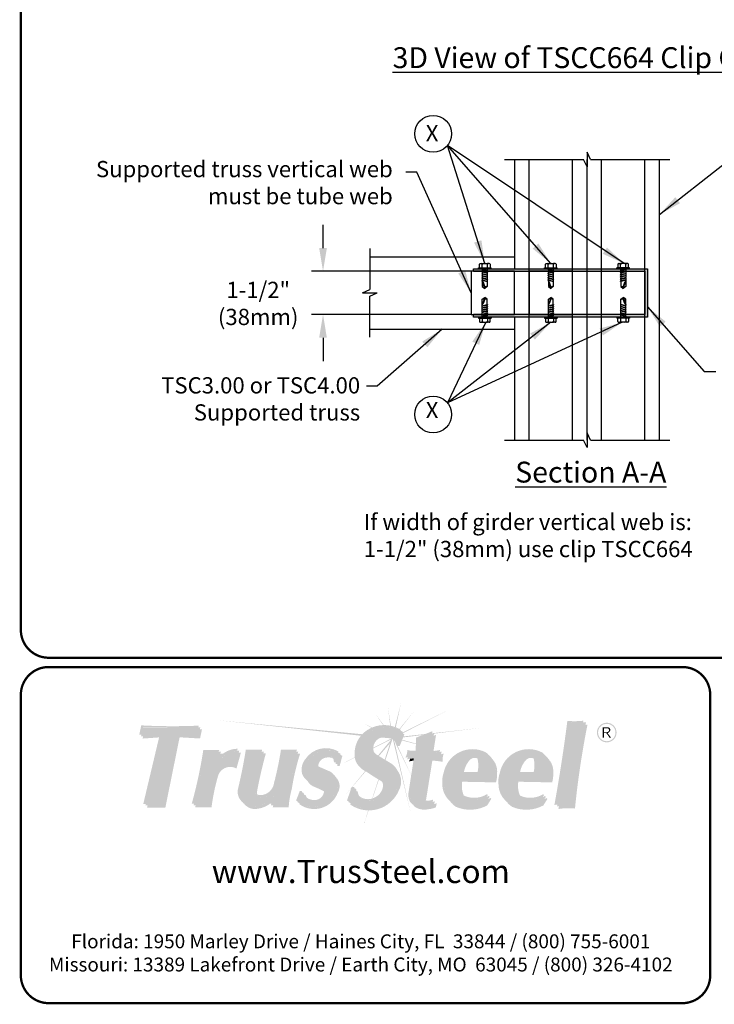
# Model space of a CAD drawing. Units: inches. Extents: x 0 to 11, y 0 to 8.5.
# Drawn here: x 0 to 3, y 0 to 4.2 of the extents above; entities that cross this region are included whole.
import ezdxf

# ---------------------------------------------------------------- set-up
doc = ezdxf.new("R2010")
doc.units = ezdxf.units.IN
doc.header["$MEASUREMENT"] = 0
for name, color, linetype in [('BOR', 7, 'CONTINUOUS'), ('CONSTR', 7, 'CONTINUOUS'), ('DIM', 7, 'CONTINUOUS')]:
    doc.layers.add(name, color=color, linetype=linetype)
doc.styles.add('Arial', font='arial.ttf')
doc.styles.add('ROMAND', font='romand')
doc.styles.add('TrusSteel', font='romand.shx', dxfattribs={"height": 0.07})
doc.dimstyles.get("Standard").update_dxf_attribs({"dimtxt": 0.18, "dimasz": 0.18, "dimexe": 0.18, "dimexo": 0.0625, "dimgap": 0.09, "dimtad": 0, "dimtih": 1, "dimtoh": 1, "dimdec": 4, "dimzin": 0, "dimdsep": 46, "dimtxsty": 'Standard', "dimcen": 0.09, "dimadec": 0, "dimazin": 0, "dimtfac": 1, "dimtdec": 4, "dimtofl": 0, "dimtmove": 2, "dimatfit": 3, "dimfxl": 0, "dimtolj": 1, "dimtzin": 0, "dimarcsym": 0})

# ---------------------------------------------------------------- blocks, each defined once
blk = doc.blocks.new('TSCC664')
at = {"layer": 'CONSTR'}
blk.add_hatch(color=256, dxfattribs=at).paths.add_polyline_path([(3.1835, 3.2237), (3.1835, 2.9537), (2.1189, 2.9537), (2.1189, 2.9383), (3.1989, 2.9383), (3.1989, 3.2391), (2.1189, 3.2391), (2.1189, 3.2237)])
for p, q in [((2.1189, 3.2237), (2.1189, 3.2391)), ((2.1189, 3.2391), (3.1989, 3.2391)), ((2.1189, 3.2237), (3.1835, 3.2237)), ((3.1835, 3.2237), (3.1835, 2.9537)), ((3.1989, 3.2391), (3.1989, 2.9383)), ((3.1835, 2.9537), (2.1189, 2.9537)), ((2.1189, 2.9383), (2.1189, 2.9537)), ((3.1989, 2.9383), (2.1189, 2.9383))]:
    blk.add_line(p, q, dxfattribs=at)

msp = doc.modelspace()

# ---------------------------------------------------------------- hatches: boundary and pattern name
at = {"layer": 'CONSTR', "true_color": 0xc4c4c4}
h = msp.add_hatch(color=9, dxfattribs=at)
h.paths.add_polyline_path([(1.53364, 1.25464), (1.56868, 1.2047, -0.0054531), (1.5716, 1.20477)])
h.paths.add_polyline_path([(1.58945, 1.28228), (1.59918, 1.20226, -0.0055944), (1.60212, 1.20165)])
h.paths.add_polyline_path([(1.64627, 1.30114), (1.61918, 1.19668, -0.0085778), (1.62347, 1.19503)])
h.paths.add_polyline_path([(1.70216, 1.26501), (1.63872, 1.18772, -0.0050725), (1.64108, 1.18637)])
h.paths.add_polyline_path([(1.86172, 1.27528), (1.65254, 1.1727), (1.65143, 1.16992, -0.0036707), (1.65316, 1.16899)])
h.paths.add_polyline_path([(1.4898, 1.2093), (1.51819, 1.1929, -0.0061697), (1.52122, 1.19423)])
h.paths.add_polyline_path([(1.47847, 1.16508), (0.85303, 1.22568), (1.47276, 1.15863, -0.0180611)])
h.paths.add_polyline_path([(1.57124, 1.15248, 0.0533065), (1.56122, 1.15087), (1.60501, 1.14703, 0.1757329)])
h.paths.add_polyline_path([(1.60911, 1.14448, 0.0240696), (1.60501, 1.14703), (1.52605, 1.10659, 0.0130927), (1.52603, 1.10409), (1.6045, 1.1431), (1.54666, 1.07333), (1.55054, 1.07097), (1.59827, 1.12622), (1.57557, 1.0557), (1.57867, 1.05381)])
h.paths.add_polyline_path([(1.44618, 1.06441, -0.0045749), (1.44602, 1.0656), (1.38244, 1.03304), (1.38235, 1.03267)])
h.paths.add_polyline_path([(1.37191, 1.02749), (1.37159, 1.02749), (1.36099, 1.02206)])
h.paths.add_polyline_path([(1.61666, 1.13808, 0.0416568), (1.61038, 1.14357), (1.68864, 0.82191)])
h.paths.add_polyline_path([(1.62556, 1.12546), (1.62257, 1.12546), (1.68982, 0.98802), (1.68993, 0.98875), (1.63133, 1.11467), (1.62944, 1.11467, 0.0573347)])
h.paths.add_polyline_path([(1.65116, 1.14119), (1.65004, 1.1384), (1.71006, 1.12247), (1.71015, 1.12477)])
h.paths.add_polyline_path([(1.7392, 1.16163), (1.75, 1.16589), (1.65691, 1.15563), (1.65521, 1.15137)])
at = {"layer": 'CONSTR', "true_color": 0xededed}
h = msp.add_hatch(color=7, dxfattribs=at)
h.paths.add_polyline_path([(1.28381, 1.0285, 0.1003232), (1.28963, 1.02166), (1.34928, 0.99559, -0.025637), (1.35385, 0.99221, 0.0745296), (1.34165, 1.00322)], flags=17)
h.paths.add_polyline_path([(0.53197, 1.19566), (0.77122, 1.19541), (0.77328, 1.20214, -0.0236178), (0.52456, 1.20322), (0.51622, 1.16321), (0.52517, 1.16321)])
h.paths.add_polyline_path([(0.61505, 1.1623), (0.60408, 1.16152), (0.53354, 0.86476), (0.54433, 0.86476)])
h.paths.add_polyline_path([(0.80011, 1.08965), (0.8585, 1.08965, -0.0081868), (0.86147, 1.09706), (0.7925, 1.09706, -0.0298793), (0.74258, 0.86511), (0.75217, 0.86511, 0.0289137)])
h.paths.add_polyline_path([(0.93839, 1.09389), (0.94082, 1.10252, 0.2246025), (0.85967, 1.06381, 0.0320209), (0.85282, 1.0334, -0.2669695)])
h.paths.add_polyline_path([(0.98362, 1.09033), (1.04439, 1.09033, -0.0010208), (1.04649, 1.098), (0.97596, 1.098, -0.0187745), (0.9433, 0.93358, 0.3019589), (0.96185, 0.8719, -0.2517177), (0.95096, 0.92591, 0.0187745)])
h.paths.add_polyline_path([(1.10309, 0.94525, 0.0254583), (1.13311, 1.08947), (1.19391, 1.08947, -0.0024058), (1.19682, 1.09876), (1.12774, 1.09876, -0.0254583), (1.09773, 0.95454, -0.3688064), (1.03933, 0.90235, -0.2250209), (1.01735, 0.91195, 0.3203139), (1.04383, 0.89305, 0.3728847)])
h.paths.add_polyline_path([(1.09706, 0.8989, -0.0531213), (1.08072, 0.88064), (1.07597, 0.86594), (1.08642, 0.86594)])
h.paths.add_polyline_path([(1.216, 0.91333), (1.22049, 0.91289, -0.031348), (1.21778, 0.91941), (1.20908, 0.92025), (1.19291, 0.87926, 0.0212028), (1.20053, 0.87409)])
h.paths.add_polyline_path([(1.32009, 0.91121, 0.1965537), (1.31106, 0.92706, 0.0006464), (1.30996, 0.92764, -0.1113674), (1.31361, 0.91769, -0.3823233), (1.27261, 0.88098, -0.1830105), (1.23503, 0.89436, 0.2254472), (1.2791, 0.8745, 0.3823233)])
h.paths.add_polyline_path([(1.24251, 1.04785, -0.3633086), (1.37448, 1.0864), (1.37558, 1.09062, 0.3956376), (1.23282, 1.05754, 0.2425191), (1.21928, 0.99337, 0.1362355), (1.23796, 0.96778, -0.0776025), (1.22897, 0.98369, -0.2425191)])
h.paths.add_polyline_path([(1.34905, 1.06694, -0.1725446), (1.35606, 1.04392), (1.36311, 1.04392, 0.1949474)], flags=17)
h.paths.add_polyline_path([(1.4399, 0.92982), (1.44586, 0.92986, -0.0313057), (1.44459, 0.93711), (1.4327, 0.93702), (1.41282, 0.87954, 0.0167967), (1.42074, 0.87443)])
h.paths.add_polyline_path([(1.53518, 0.88315, 0.2562101), (1.57465, 0.92882, 0.3205011), (1.56328, 0.96103, -0.226806), (1.56744, 0.93602, -0.2562101), (1.52798, 0.89035, -0.2919855), (1.46521, 0.89859, 0.3396674)])
h.paths.add_polyline_path([(1.5081, 1.1743, -0.2731761), (1.64407, 1.18097), (1.64521, 1.18384, 0.2954807), (1.49969, 1.18271, 0.264556), (1.44562, 1.07779, 0.2381215), (1.46927, 1.02306, -0.191015), (1.45403, 1.06938, -0.264556)])
h.paths.add_polyline_path([(1.6808, 1.09001, 0.1070525), (1.71615, 1.08722), (1.71828, 1.14343), (1.77998, 1.16773), (1.78164, 1.17835), (1.71113, 1.15058), (1.709, 1.09436, -0.1070525), (1.67365, 1.09716, -0.0992769), (1.66502, 1.06387, -0.0154267), (1.67604, 1.06605, 0.0701737)])
h.paths.add_polyline_path([(1.81471, 1.09774, -0.0923804), (1.77665, 1.09334), (1.77567, 1.08707, 0.0869664), (1.81176, 1.08802, -0.0312306)])
h.paths.add_polyline_path([(1.7094, 1.06132, 0.0114145), (1.7011, 1.06097), (1.67806, 0.9119, 0.1856328), (1.6867, 0.87083, 0.0216569), (1.69172, 0.86724, -0.1673503), (1.6852, 0.90475)])
h.paths.add_polyline_path([(1.7845, 0.88367, -0.1035386), (1.76079, 0.87822, -0.154224), (1.74875, 0.88105, 0.2847572), (1.76794, 0.87107, 0.0617998), (1.78241, 0.87316)])
h.paths.add_polyline_path([(2.01997, 1.0791, -0.0213287), (2.02549, 1.07466, 0.0538291), (2.01236, 1.08671, 0.4959131), (1.83002, 0.99938, 0.1127454), (1.82428, 0.94776, 0.210411), (1.85634, 0.87725, -0.1813171), (1.83189, 0.94015, -0.1127454), (1.83763, 0.99177, -0.4959131)])
h.paths.add_polyline_path([(1.98161, 1.059, 0.0905992), (1.97399, 1.06663, -0.1360053), (1.97601, 1.00166), (1.90882, 1.00191, 0.0169491), (1.90823, 0.99433), (1.98363, 0.99405, 0.1359673)], flags=17)
h.paths.add_polyline_path([(2.01519, 0.89371), (2.02088, 0.90276), (2.01687, 0.90645, -0.2483844), (1.91867, 0.8998, -0.058218), (1.91302, 0.90267, 0.1587474), (1.92628, 0.89218, 0.2217422)], flags=17)
h.paths.add_polyline_path([(2.07243, 0.99938, 0.1127454), (2.0667, 0.94776, 0.210411), (2.09875, 0.87725, -0.1813171), (2.07431, 0.94015, -0.1127454), (2.08005, 0.99177, -0.4959131), (2.26239, 1.0791, -0.0213287), (2.2679, 1.07466, 0.0538291), (2.25478, 1.08671, 0.4959131)])
h.paths.add_polyline_path([(2.22402, 1.059, 0.0905992), (2.21641, 1.06663, -0.1360053), (2.21843, 1.00166), (2.15123, 1.00191, 0.0169491), (2.15065, 0.99433), (2.22604, 0.99405, 0.1359673)], flags=17)
h.paths.add_polyline_path([(2.2576, 0.89371), (2.2633, 0.90276), (2.25929, 0.90645, -0.2483844), (2.16108, 0.8998, -0.058218), (2.15544, 0.90267, 0.1587474), (2.1687, 0.89218, 0.2217422)], flags=17)
h.paths.add_polyline_path([(2.37523, 1.21605, 0.0416043), (2.43148, 1.21574, -0.0005329), (2.43303, 1.22355, -0.0511976), (2.36387, 1.2226, -0.0131852), (2.30785, 0.85984, -0.0120368), (2.32071, 0.86163, 0.0128804)])
at = {"layer": 'CONSTR', "true_color": 0x0785bb}
for points in [[(0.68319, 1.16123), (0.77139, 1.15616), (0.77979, 1.1954), (0.53192, 1.1954), (0.52363, 1.15585), (0.61505, 1.1623), (0.54265, 0.85769), (0.62159, 0.85769)], [(0.92853, 1.02562), (0.94786, 1.09435, 0.2912951), (0.85282, 1.0334, -0.060251), (0.86888, 1.08965), (0.80011, 1.08965, -0.0298178), (0.75026, 0.85819), (0.82097, 0.85819, -0.0384742), (0.84764, 0.98863, -0.505755)], [(1.05416, 1.09033), (0.98362, 1.09033, -0.0187745), (0.95096, 0.92591, 0.5477741), (1.01474, 0.85141, 0.2149371), (1.09706, 0.8989), (1.08387, 0.85804), (1.15293, 0.85804, -0.0546131), (1.1662, 0.9364, -0.0389134), (1.20219, 1.08947), (1.13311, 1.08947, -0.0254583), (1.10309, 0.94525, -0.3688064), (1.04469, 0.89306, -0.4784485), (1.0163, 0.92615, -0.0216411)], [(1.28963, 1.02166, -0.1943904), (1.28121, 1.03635, -0.4227837), (1.32349, 1.07375, -0.4628356), (1.36354, 1.03644), (1.3736, 1.03644), (1.38527, 1.08093, 0.3956376), (1.24251, 1.04785, 0.2425191), (1.22897, 0.98369, 0.2253316), (1.26551, 0.9484, -0.0260177), (1.31106, 0.92706, -0.1965537), (1.32009, 0.91121, -0.3823233), (1.2791, 0.8745, -0.3256936), (1.2247, 0.91248), (1.216, 0.91333), (1.19984, 0.87234, 0.4968986), (1.36608, 0.92063, 0.4022879), (1.34928, 0.99559)]]:
    msp.add_hatch(color=142, dxfattribs=at).paths.add_polyline_path(points)
at = {"layer": 'CONSTR', "true_color": 0xc4c4c4}
h = msp.add_hatch(color=9, dxfattribs=at)
h.paths.add_polyline_path([(1.49345, 1.00488, -0.0106245), (1.4909, 1.00606), (1.43367, 0.93703), (1.43484, 0.93704)])
h.paths.add_polyline_path([(1.43128, 0.93291), (1.43201, 0.93502), (1.40609, 0.90375)])
h.paths.add_polyline_path([(1.55018, 0.96894, -0.0005019), (1.54806, 0.97022), (1.52153, 0.88779, 0.0071849), (1.52313, 0.88834)])
h.paths.add_polyline_path([(1.50572, 0.83648, -0.0029594), (1.50406, 0.8365), (1.4883, 0.78578), (1.48868, 0.7857)])
h.paths.add_polyline_path([(1.99335, 1.1927), (1.78862, 1.17014), (1.78823, 1.16763)])
h.paths.add_polyline_path([(1.78513, 1.16976), (1.78022, 1.16922), (1.77998, 1.16773)])
at = {"layer": 'CONSTR', "true_color": 0xb3b3b3}
for points in [[(1.54625, 1.07359, -0.0935525), (1.5263, 1.09048, -0.5701905), (1.56437, 1.16326, -0.4017452), (1.62257, 1.12546), (1.63372, 1.12546), (1.65363, 1.17543, 0.2954807), (1.5081, 1.1743, 0.264556), (1.45403, 1.06938, 0.3223656), (1.49534, 1.00408, 0.0158282), (1.56135, 0.96227, -0.3421771), (1.57465, 0.92882, -0.2562101), (1.53518, 0.88315, -0.513418), (1.45179, 0.92991), (1.4399, 0.92982), (1.42002, 0.87234, 0.4778054), (1.62978, 0.9337, 0.4162775), (1.59702, 1.04262)], [(2.44439, 1.21699, -0.0511976), (2.37523, 1.21605, -0.0131852), (2.3192, 0.85328, -0.0663449), (2.39046, 0.85542, -0.0244835)], [(1.82186, 1.09059, -0.1121304), (1.77567, 1.08707), (1.78879, 1.1712), (1.71828, 1.14343), (1.71615, 1.08722, -0.1070525), (1.6808, 1.09001, -0.0992769), (1.67217, 1.05673, -0.0516298), (1.7094, 1.06132), (1.68509, 0.90401, 0.182311), (1.69384, 0.86368, 0.2307618), (1.75493, 0.85063, 0.0863505), (1.7881, 0.85867), (1.79165, 0.87652, -0.1035386), (1.76794, 0.87107, -0.5280737), (1.74676, 0.89755), (1.77274, 1.06042, -0.0244161), (1.81703, 1.05524, -0.1109456)]]:
    msp.add_hatch(color=253, dxfattribs=at).paths.add_polyline_path(points)
at = {"layer": 'CONSTR'}
h = msp.add_hatch(color=7, dxfattribs=at)
h.paths.add_polyline_path([(1.6605, 1.16464, 0.0195991), (1.65143, 1.16992), (1.63372, 1.12546), (1.62556, 1.12546, -0.0573347), (1.62944, 1.11467), (1.64059, 1.11467)])
h.paths.add_polyline_path([(1.56437, 1.16326, 0.5701905), (1.5263, 1.09048, 0.017766), (1.52959, 1.08671, -0.5166795), (1.57124, 1.15248, -0.2724262), (1.61914, 1.13532, 0.3424101)])
h.paths.add_polyline_path([(1.63665, 0.92291, 0.2939711), (1.63014, 1.00941, -0.251055), (1.62978, 0.9337, -0.4540311), (1.42927, 0.86644), (1.42689, 0.86155, 0.4778054)])
h.paths.add_polyline_path([(1.79704, 1.16223), (1.78676, 1.15818), (1.77665, 1.09334, 0.023015), (1.78627, 1.09311)])
h.paths.add_polyline_path([(1.83011, 1.08162, -0.0287698), (1.81844, 1.07874, 0.0727121), (1.81703, 1.05524, 0.0244161), (1.77274, 1.06042), (1.74676, 0.89755, 0.2115109), (1.74875, 0.88105, 0.0758039), (1.75449, 0.87872, -0.1220931), (1.75502, 0.88858), (1.781, 1.05145, -0.0244161), (1.82529, 1.04627, -0.1109456)])
h.paths.add_polyline_path([(1.7999, 0.86756, -0.0482205), (1.78912, 0.86379), (1.7881, 0.85867, -0.0863505), (1.75493, 0.85063, -0.2071119), (1.69908, 0.85994, 0.0258495), (1.7021, 0.85471, 0.2307618), (1.76319, 0.84166, 0.0863505), (1.79636, 0.84971)])
h.paths.add_polyline_path([(1.93912, 1.04984, -0.3588351), (1.9756, 1.06097, 0.0120539), (1.974, 1.06662, 0.0002644), (1.97398, 1.06664, 0.4198813), (1.93192, 1.05855, 0.1389335), (1.90882, 1.00191), (1.91733, 1.00188, -0.1190532)])
h.paths.add_polyline_path([(2.06041, 0.9944, 0.2209539), (2.03815, 1.0607, -0.185491), (2.05321, 1.00311, -0.0856975), (2.04846, 0.96601), (1.9027, 0.96889, 0.1577988), (1.91192, 0.90447, 0.0193597), (1.91302, 0.90267, 0.0411009), (1.91694, 0.9005, -0.1451799), (1.90989, 0.96019), (2.05566, 0.95731, 0.0856975)])
h.paths.add_polyline_path([(2.03569, 0.88644), (2.03168, 0.89013, -0.0262887), (2.02199, 0.88481), (2.01053, 0.86658, -0.2280919), (1.87596, 0.86049, -0.0623439), (1.85765, 0.87581, 0.0919207), (1.88315, 0.85178, 0.2280919), (2.01773, 0.85788)])
h.paths.add_polyline_path([(2.2781, 0.88644), (2.2741, 0.89013, -0.0262887), (2.26441, 0.88481), (2.25295, 0.86658, -0.2280919), (2.11837, 0.86049, -0.0623439), (2.10006, 0.87581, 0.0919207), (2.12557, 0.85178, 0.2280919), (2.26014, 0.85788)])
h.paths.add_polyline_path([(2.18154, 1.04984, -0.3588351), (2.21802, 1.06097, 0.0120912), (2.21641, 1.06663, 0.4200318), (2.17434, 1.05855, 0.1389335), (2.15123, 1.00191), (2.15974, 1.00188, -0.1190532)])
h.paths.add_polyline_path([(2.30283, 0.9944, 0.2209539), (2.28056, 1.0607, -0.185491), (2.29563, 1.00311, -0.0856975), (2.29088, 0.96601), (2.14511, 0.96889, 0.1577988), (2.15434, 0.90447, 0.0193597), (2.15544, 0.90267, 0.0411009), (2.15936, 0.9005, -0.1451799), (2.15231, 0.96019), (2.29807, 0.95731, 0.0856975)])
h.paths.add_polyline_path([(2.45058, 1.20616, -0.0063208), (2.44207, 1.20527, 0.0236834), (2.39046, 0.85542, 0.0584677), (2.32758, 0.85452, -0.0004407), (2.3254, 0.84244, -0.0663449), (2.39666, 0.84459, -0.0244835)])
h = msp.add_hatch(color=0, dxfattribs=at)
h.paths.add_polyline_path([(2.49151, 1.17239, 1), (2.57623, 1.17239, 1)])
h.paths.add_polyline_path([(2.57133, 1.17239, -1), (2.49641, 1.17239, -1)], flags=16)
h.paths.add_polyline_path([(2.53991, 1.19475, -0.253847), (2.54911, 1.18647, -0.0636073), (2.54918, 1.18178, -0.2346837), (2.53728, 1.16984, -0.0212998), (2.55234, 1.15), (2.54507, 1.15, 0.0802479), (2.53141, 1.16984), (2.52185, 1.16984), (2.52185, 1.15), (2.51579, 1.15), (2.51579, 1.19475)], flags=0)
h.paths.add_polyline_path([(2.53746, 1.1905, -0.4379121), (2.54378, 1.18128, -0.3071928), (2.53397, 1.17368), (2.52185, 1.17368), (2.52185, 1.1905)], flags=0)
h = msp.add_hatch(color=0, dxfattribs=at)
h.paths.add_polyline_path([(2.54918, 1.18178, 0.0636073), (2.54911, 1.18647, 0.253847), (2.53991, 1.19475), (2.51579, 1.19475), (2.51579, 1.15), (2.52185, 1.15), (2.52185, 1.16984), (2.53141, 1.16984, -0.0802479), (2.54507, 1.15), (2.55234, 1.15, 0.0212998), (2.53728, 1.16984, 0.2346837)])
h.paths.add_polyline_path([(2.52185, 1.1905), (2.53746, 1.1905, -0.4379121), (2.54378, 1.18128, -0.3071928), (2.53397, 1.17368), (2.52185, 1.17368)], flags=16)
h = msp.add_hatch(color=7, dxfattribs=at)
h.paths.add_polyline_path([(0.60408, 1.16152), (0.53282, 1.1565), (0.53071, 1.14641), (0.60168, 1.15142)])
h.paths.add_polyline_path([(0.69027, 1.15179), (0.77847, 1.14672), (0.78688, 1.18597), (0.77777, 1.18597), (0.77139, 1.15616), (0.68319, 1.16123), (0.62159, 0.85769), (0.55197, 0.85769), (0.54973, 0.84825), (0.62867, 0.84825)])
h.paths.add_polyline_path([(0.87762, 1.08115), (0.86548, 1.08115, 0.0187705), (0.85967, 1.06381, -0.0595603)], flags=17)
h.paths.add_polyline_path([(0.95496, 1.08584, 0.0229193), (0.94534, 1.08537), (0.92853, 1.02562, 0.505755), (0.84764, 0.98863, 0.0384742), (0.82097, 0.85819), (0.7597, 0.85819, -0.0011105), (0.75735, 0.84968), (0.82806, 0.84968, -0.0384742), (0.85474, 0.98012, -0.505755), (0.93562, 1.01712)])
h.paths.add_polyline_path([(1.08118, 0.86594), (1.07597, 0.86594), (1.08072, 0.88064, -0.159989), (1.01474, 0.85141, -0.2130146), (0.96916, 0.86454, 0.2660869), (1.02286, 0.84305, 0.1380352)])
h.paths.add_polyline_path([(1.17432, 0.92803, -0.0389134), (1.21031, 1.0811), (1.19956, 1.0811, 0.0367428), (1.1662, 0.9364, 0.0546131), (1.15293, 0.85804), (1.09446, 0.85804), (1.09199, 0.84967), (1.16105, 0.84967, -0.0546131)])
h.paths.add_polyline_path([(1.06228, 1.08196), (1.05187, 1.08196, 0.0205577), (1.01625, 0.92591, 0.1270721), (1.01735, 0.91195, 0.0861579), (1.02478, 0.90591, -0.1072949), (1.02442, 0.91778, -0.0216411)])
h.paths.add_polyline_path([(1.33087, 1.06479, -0.1610309), (1.35296, 1.06026, 0.0540235), (1.34905, 1.06694, 0.1909163), (1.32349, 1.07375, 0.4227837), (1.28121, 1.03635, 0.0922678), (1.28381, 1.0285), (1.28877, 1.02633, -0.0118879), (1.2886, 1.0274, -0.4227837)])
h.paths.add_polyline_path([(1.39266, 1.07198, 0.0225618), (1.38409, 1.07644), (1.3736, 1.03644), (1.37022, 1.03644, -0.062797), (1.37093, 1.02749), (1.38099, 1.02749)])
h.paths.add_polyline_path([(1.36531, 0.97933, -0.2863208), (1.36608, 0.92063, -0.468127), (1.20824, 0.86668), (1.20654, 0.86385, 0.4968986), (1.37279, 0.91214, 0.3399394)])
at = {"layer": 'CONSTR', "true_color": 0xb3b3b3}
h = msp.add_hatch(color=253, dxfattribs=at)
h.paths.add_polyline_path([(2.01997, 1.0791, 0.4959131), (1.83763, 0.99177, 0.1127454), (1.83189, 0.94015, 0.2518153), (1.87596, 0.86049, 0.2280919), (2.01053, 0.86658), (2.02849, 0.89514), (2.02449, 0.89883, -0.2483844), (1.92628, 0.89218, -0.1786562), (1.91192, 0.90447, -0.1577988), (1.9027, 0.96889), (2.04846, 0.96601, 0.0856975), (2.05321, 1.00311, 0.2677767)])
h.paths.add_polyline_path([(1.93192, 1.05855, -0.5308316), (1.98161, 1.059, -0.1359673), (1.98363, 0.99405), (1.90823, 0.99433, -0.1562506)], flags=16)
h = msp.add_hatch(color=253, dxfattribs=at)
h.paths.add_polyline_path([(2.26239, 1.0791, 0.4959131), (2.08005, 0.99177, 0.1127454), (2.07431, 0.94015, 0.2518153), (2.11837, 0.86049, 0.2280919), (2.25295, 0.86658), (2.27091, 0.89514), (2.2669, 0.89883, -0.2483844), (2.1687, 0.89218, -0.1786562), (2.15434, 0.90447, -0.1577988), (2.14511, 0.96889), (2.29088, 0.96601, 0.0856975), (2.29563, 1.00311, 0.2677767)])
h.paths.add_polyline_path([(2.17434, 1.05855, -0.5308316), (2.22402, 1.059, -0.1359673), (2.22604, 0.99405), (2.15065, 0.99433, -0.1562506)], flags=16)
at = {"layer": 'CONSTR'}
msp.add_hatch(color=7, dxfattribs=at).paths.add_polyline_path([(1.7011, 1.06097, 0.0222264), (1.68501, 1.0592, -0.0352716), (1.68042, 1.04776, -0.0266923), (1.69957, 1.0511)])
h = msp.add_hatch(color=7, dxfattribs=at)
h.paths.add_polyline_path([(1.2338, 0.90267), (1.229, 0.90296, 0.046731), (1.23503, 0.89436, 0.026826), (1.23983, 0.8907)])
h.paths.add_polyline_path([(1.26551, 0.9484, -0.11345), (1.2429, 0.96228, 0.1772774), (1.27467, 0.93683, -0.0220287), (1.31339, 0.91906, 0.0968503), (1.30996, 0.92764, 0.0253708)])
h.paths.add_polyline_path([(1.45866, 0.91912), (1.45405, 0.91908, 0.0944275), (1.46436, 0.89963, -0.0869529)])

# ---------------------------------------------------------------- linework, layer by layer
at = {"layer": 'BOR', "const_width": 0.01}
for points in [[(0.125, 1.495), (10.875, 1.495, 0.4142136), (10.995, 1.615), (10.995, 8.375, 0.4142136), (10.875, 8.495), (0.125, 8.495, 0.4142136), (0.005, 8.375), (0.005, 1.615, 0.4142136)], [(2.98044, 1.335, 0.4142136), (2.86044, 1.455), (0.125, 1.455, 0.4142136), (0.005, 1.335), (0.005, 0.125, 0.4142136), (0.125, 0.005), (2.86044, 0.005, 0.4142136), (2.98044, 0.125)]]:
    msp.add_lwpolyline(points, format="xyb", close=True, dxfattribs=at)
at = {"layer": 'CONSTR'}
for p, q in [((2.46324, 3.64449), (2.44867, 3.67574)), ((2.44867, 3.67574), (2.44867, 3.61324)), ((2.09193, 3.64449), (2.4341, 3.64449)), ((2.13617, 3.64449), (2.13617, 3.17327)), ((2.44867, 3.61324), (2.4341, 3.64449)), ((2.44867, 2.43352), (2.44867, 3.64449)), ((2.46324, 3.64449), (2.80542, 3.64449)), ((2.76117, 2.43352), (2.76117, 3.64449)), ((1.51117, 3.26069), (1.51117, 3.08342)), ((1.51117, 3.2251), (2.13617, 3.2251)), ((1.98487, 3.17764), (1.98487, 3.19256)), ((1.98799, 3.19569), (1.99614, 3.19569)), ((1.99614, 3.19569), (2.0187, 3.19569)), ((1.99614, 3.17764), (1.99614, 3.19202)), ((2.02685, 3.19569), (2.0187, 3.19569)), ((2.0187, 3.17764), (2.0187, 3.19202)), ((2.02998, 3.19256), (2.02998, 3.17764)), ((2.26987, 3.17764), (2.26987, 3.19256)), ((2.27299, 3.19569), (2.28114, 3.19569)), ((2.28114, 3.19569), (2.3037, 3.19569)), ((2.28114, 3.17764), (2.28114, 3.19202)), ((2.31185, 3.19569), (2.3037, 3.19569)), ((2.3037, 3.17764), (2.3037, 3.19202)), ((2.31498, 3.19256), (2.31498, 3.17764)), ((2.58237, 3.19256), (2.58237, 3.17764)), ((2.58549, 3.19569), (2.59364, 3.19569)), ((2.6162, 3.19569), (2.59364, 3.19569)), ((2.59364, 3.17764), (2.59364, 3.19202)), ((2.62435, 3.19569), (2.6162, 3.19569)), ((2.6162, 3.17764), (2.6162, 3.19202)), ((2.62748, 3.17764), (2.62748, 3.19256)), ((1.98008, 3.17764), (2.03477, 3.17764)), ((1.98008, 3.17277), (1.98008, 3.17764)), ((1.98008, 3.17277), (2.03477, 3.17277)), ((1.99438, 3.17061), (1.99674, 3.17089)), ((1.99674, 3.16915), (1.99438, 3.17061)), ((1.99438, 3.17061), (2.02047, 3.16521)), ((1.99438, 3.16161), (1.99674, 3.16189)), ((1.99674, 3.16015), (1.99438, 3.16161)), ((1.99438, 3.16161), (2.02047, 3.15621)), ((1.99438, 3.15261), (1.99674, 3.15289)), ((1.99674, 3.15115), (1.99438, 3.15261)), ((1.99438, 3.15261), (2.02047, 3.14721)), ((1.99438, 3.14361), (1.99674, 3.14389)), ((1.99674, 3.14215), (1.99438, 3.14361)), ((1.99438, 3.14361), (2.02047, 3.13821)), ((1.99674, 3.17277), (1.99674, 3.17089)), ((1.99674, 3.17089), (2.00533, 3.16834)), ((1.99674, 3.16915), (1.99674, 3.16189)), ((1.99674, 3.16915), (2.01811, 3.16332)), ((1.99674, 3.16189), (2.00533, 3.15934)), ((1.99674, 3.16015), (1.99674, 3.15289)), ((1.99674, 3.16015), (2.01811, 3.15432)), ((1.99674, 3.15289), (2.00533, 3.15034)), ((1.99674, 3.15115), (1.99674, 3.14389)), ((1.99674, 3.15115), (2.01811, 3.14532)), ((1.99674, 3.14389), (2.00533, 3.14134)), ((2.01811, 3.17277), (2.01811, 3.1657)), ((2.01811, 3.16332), (2.02047, 3.16521)), ((2.01811, 3.16332), (2.01811, 3.1567)), ((2.01811, 3.15432), (2.02047, 3.15621)), ((2.01811, 3.15432), (2.01811, 3.1477)), ((2.01811, 3.14532), (2.02047, 3.14721)), ((2.01811, 3.14532), (2.01811, 3.1387)), ((2.03477, 3.17277), (2.03477, 3.17764)), ((2.26508, 3.17764), (2.31977, 3.17764)), ((2.26508, 3.17277), (2.26508, 3.17764)), ((2.26508, 3.17277), (2.31977, 3.17277)), ((2.27938, 3.17061), (2.28174, 3.17089)), ((2.28174, 3.16915), (2.27938, 3.17061)), ((2.27938, 3.17061), (2.30547, 3.16521)), ((2.27938, 3.16161), (2.28174, 3.16189)), ((2.28174, 3.16015), (2.27938, 3.16161)), ((2.27938, 3.16161), (2.30547, 3.15621)), ((2.27938, 3.15261), (2.28174, 3.15289)), ((2.28174, 3.15115), (2.27938, 3.15261)), ((2.27938, 3.15261), (2.30547, 3.14721)), ((2.27938, 3.14361), (2.28174, 3.14389)), ((2.28174, 3.14215), (2.27938, 3.14361)), ((2.27938, 3.14361), (2.30547, 3.13821)), ((2.28174, 3.17277), (2.28174, 3.17089)), ((2.28174, 3.17089), (2.29033, 3.16834)), ((2.28174, 3.16915), (2.28174, 3.16189)), ((2.28174, 3.16915), (2.30311, 3.16332)), ((2.28174, 3.16189), (2.29033, 3.15934)), ((2.28174, 3.16015), (2.28174, 3.15289)), ((2.28174, 3.16015), (2.30311, 3.15432)), ((2.28174, 3.15289), (2.29033, 3.15034)), ((2.28174, 3.15115), (2.28174, 3.14389)), ((2.28174, 3.15115), (2.30311, 3.14532)), ((2.28174, 3.14389), (2.29033, 3.14134)), ((2.30311, 3.17277), (2.30311, 3.1657)), ((2.30311, 3.16332), (2.30547, 3.16521)), ((2.30311, 3.16332), (2.30311, 3.1567)), ((2.30311, 3.15432), (2.30547, 3.15621)), ((2.30311, 3.15432), (2.30311, 3.1477)), ((2.30311, 3.14532), (2.30547, 3.14721)), ((2.30311, 3.14532), (2.30311, 3.1387)), ((2.31977, 3.17277), (2.31977, 3.17764)), ((2.63227, 3.17764), (2.57758, 3.17764)), ((2.57758, 3.17277), (2.57758, 3.17764)), ((2.63227, 3.17277), (2.57758, 3.17277)), ((2.61797, 3.17061), (2.59188, 3.16521)), ((2.59424, 3.16332), (2.59188, 3.16521)), ((2.61797, 3.16161), (2.59188, 3.15621)), ((2.59424, 3.15432), (2.59188, 3.15621)), ((2.61797, 3.15261), (2.59188, 3.14721)), ((2.59424, 3.14532), (2.59188, 3.14721)), ((2.61797, 3.14361), (2.59188, 3.13821)), ((2.59424, 3.17277), (2.59424, 3.1657)), ((2.61561, 3.16915), (2.59424, 3.16332)), ((2.59424, 3.16332), (2.59424, 3.1567)), ((2.61561, 3.16015), (2.59424, 3.15432)), ((2.59424, 3.15432), (2.59424, 3.1477)), ((2.61561, 3.15115), (2.59424, 3.14532)), ((2.59424, 3.14532), (2.59424, 3.1387)), ((2.61561, 3.17089), (2.60702, 3.16834)), ((2.61561, 3.16189), (2.60702, 3.15934)), ((2.61561, 3.15289), (2.60702, 3.15034)), ((2.61561, 3.14389), (2.60702, 3.14134)), ((2.61561, 3.17277), (2.61561, 3.17089)), ((2.61797, 3.17061), (2.61561, 3.17089)), ((2.61561, 3.16915), (2.61797, 3.17061)), ((2.61561, 3.16915), (2.61561, 3.16189)), ((2.61797, 3.16161), (2.61561, 3.16189)), ((2.61561, 3.16015), (2.61797, 3.16161)), ((2.61561, 3.16015), (2.61561, 3.15289)), ((2.61797, 3.15261), (2.61561, 3.15289)), ((2.61561, 3.15115), (2.61797, 3.15261)), ((2.61561, 3.15115), (2.61561, 3.14389)), ((2.61797, 3.14361), (2.61561, 3.14389)), ((2.61561, 3.14215), (2.61797, 3.14361)), ((2.63227, 3.17277), (2.63227, 3.17764)), ((1.99438, 3.13461), (1.99674, 3.13489)), ((1.99674, 3.13315), (1.99438, 3.13461)), ((1.99438, 3.13461), (2.02047, 3.12921)), ((1.99438, 3.12561), (1.99674, 3.12589)), ((1.99438, 3.12561), (2.02047, 3.12021)), ((1.99674, 3.12415), (1.99438, 3.12561)), ((1.99674, 3.14215), (1.99674, 3.13489)), ((1.99674, 3.14215), (2.01811, 3.13632)), ((1.99674, 3.13489), (2.00533, 3.13234)), ((1.99674, 3.13315), (1.99674, 3.12589)), ((1.99674, 3.13315), (2.01811, 3.12732)), ((1.99674, 3.12589), (2.00533, 3.12334)), ((1.99674, 3.12415), (1.99674, 3.09642)), ((1.99674, 3.12415), (2.01811, 3.11832)), ((2.00742, 3.0884), (1.99674, 3.12046)), ((2.01811, 3.13632), (2.02047, 3.13821)), ((2.01811, 3.13632), (2.01811, 3.1297)), ((2.01811, 3.12732), (2.02047, 3.12921)), ((2.01811, 3.12732), (2.01811, 3.1207)), ((2.01811, 3.11832), (2.02047, 3.12021)), ((2.01811, 3.11832), (2.01811, 3.09642)), ((2.27938, 3.13461), (2.28174, 3.13489)), ((2.28174, 3.13315), (2.27938, 3.13461)), ((2.27938, 3.13461), (2.30547, 3.12921)), ((2.27938, 3.12561), (2.28174, 3.12589)), ((2.27938, 3.12561), (2.30547, 3.12021)), ((2.28174, 3.12415), (2.27938, 3.12561)), ((2.28174, 3.14215), (2.28174, 3.13489)), ((2.28174, 3.14215), (2.30311, 3.13632)), ((2.28174, 3.13489), (2.29033, 3.13234)), ((2.28174, 3.13315), (2.28174, 3.12589)), ((2.28174, 3.13315), (2.30311, 3.12732)), ((2.28174, 3.12589), (2.29033, 3.12334)), ((2.28174, 3.12415), (2.28174, 3.09642)), ((2.28174, 3.12415), (2.30311, 3.11832)), ((2.29242, 3.0884), (2.28174, 3.12046)), ((2.30311, 3.13632), (2.30547, 3.13821)), ((2.30311, 3.13632), (2.30311, 3.1297)), ((2.30311, 3.12732), (2.30547, 3.12921)), ((2.30311, 3.12732), (2.30311, 3.1207)), ((2.30311, 3.11832), (2.30547, 3.12021)), ((2.30311, 3.11832), (2.30311, 3.09642)), ((2.59424, 3.13632), (2.59188, 3.13821)), ((2.61797, 3.13461), (2.59188, 3.12921)), ((2.59424, 3.12732), (2.59188, 3.12921)), ((2.61797, 3.12561), (2.59188, 3.12021)), ((2.59424, 3.11832), (2.59188, 3.12021)), ((2.61561, 3.14215), (2.59424, 3.13632)), ((2.59424, 3.13632), (2.59424, 3.1297)), ((2.61561, 3.13315), (2.59424, 3.12732)), ((2.59424, 3.12732), (2.59424, 3.1207)), ((2.61561, 3.12415), (2.59424, 3.11832)), ((2.59424, 3.11832), (2.59424, 3.09642)), ((2.60492, 3.0884), (2.61561, 3.12046)), ((2.61561, 3.13489), (2.60702, 3.13234)), ((2.61561, 3.12589), (2.60702, 3.12334)), ((2.61561, 3.14215), (2.61561, 3.13489)), ((2.61797, 3.13461), (2.61561, 3.13489)), ((2.61561, 3.13315), (2.61797, 3.13461)), ((2.61561, 3.13315), (2.61561, 3.12589)), ((2.61797, 3.12561), (2.61561, 3.12589)), ((2.61561, 3.12415), (2.61797, 3.12561)), ((2.61561, 3.12415), (2.61561, 3.09642)), ((1.47992, 3.06885), (1.51117, 3.08342)), ((1.47992, 3.06885), (1.54242, 3.06885)), ((1.51117, 3.05428), (1.54242, 3.06885)), ((1.99674, 3.09642), (2.00742, 3.0884)), ((2.01811, 3.09642), (2.00742, 3.0884)), ((2.28174, 3.09642), (2.29242, 3.0884)), ((2.30311, 3.09642), (2.29242, 3.0884)), ((2.59424, 3.09642), (2.60492, 3.0884)), ((2.61561, 3.09642), (2.60492, 3.0884)), ((1.51117, 2.87788), (1.51117, 3.05428)), ((1.99438, 3.01209), (2.02047, 3.01749)), ((1.99674, 3.04129), (2.00742, 3.0493)), ((2.00742, 3.0493), (1.99674, 3.01724)), ((1.99674, 3.01355), (1.99674, 3.04129)), ((1.99674, 3.01355), (2.01811, 3.01938)), ((2.01811, 3.04129), (2.00742, 3.0493)), ((2.01811, 3.01938), (2.01811, 3.04129)), ((2.01811, 3.01938), (2.02047, 3.01749)), ((2.01811, 3.01038), (2.01811, 3.01701)), ((2.27938, 3.01209), (2.30547, 3.01749)), ((2.28174, 3.04129), (2.29242, 3.0493)), ((2.29242, 3.0493), (2.28174, 3.01724)), ((2.28174, 3.01355), (2.28174, 3.04129)), ((2.28174, 3.01355), (2.30311, 3.01938)), ((2.30311, 3.04129), (2.29242, 3.0493)), ((2.30311, 3.01938), (2.30311, 3.04129)), ((2.30311, 3.01938), (2.30547, 3.01749)), ((2.30311, 3.01038), (2.30311, 3.01701)), ((2.59424, 3.01938), (2.59188, 3.01749)), ((2.61797, 3.01209), (2.59188, 3.01749)), ((2.59424, 3.04129), (2.60492, 3.0493)), ((2.59424, 3.01938), (2.59424, 3.04129)), ((2.61561, 3.01355), (2.59424, 3.01938)), ((2.59424, 3.01038), (2.59424, 3.01701)), ((2.61561, 3.04129), (2.60492, 3.0493)), ((2.60492, 3.0493), (2.61561, 3.01724)), ((2.61561, 3.01355), (2.61561, 3.04129)), ((1.99674, 3.01355), (1.99438, 3.01209)), ((1.99438, 3.01209), (1.99674, 3.01181)), ((1.99438, 3.00309), (2.02047, 3.00849)), ((1.99674, 3.00455), (1.99438, 3.00309)), ((1.99438, 3.00309), (1.99674, 3.00281)), ((1.99438, 2.99409), (2.02047, 2.99949)), ((1.99674, 2.99555), (1.99438, 2.99409)), ((1.99438, 2.99409), (1.99674, 2.99381)), ((1.99438, 2.98509), (2.02047, 2.99049)), ((1.99674, 2.98655), (1.99438, 2.98509)), ((1.99438, 2.98509), (1.99674, 2.98481)), ((1.99438, 2.97609), (2.02047, 2.98149)), ((1.99674, 2.97755), (1.99438, 2.97609)), ((1.99438, 2.97609), (1.99674, 2.97581)), ((1.99674, 3.01181), (2.00533, 3.01436)), ((1.99674, 3.00455), (1.99674, 3.01181)), ((1.99674, 3.00455), (2.01811, 3.01038)), ((1.99674, 3.00281), (2.00533, 3.00536)), ((1.99674, 2.99555), (1.99674, 3.00281)), ((1.99674, 2.99555), (2.01811, 3.00138)), ((1.99674, 2.99381), (2.00533, 2.99636)), ((1.99674, 2.98655), (1.99674, 2.99381)), ((1.99674, 2.98655), (2.01811, 2.99238)), ((1.99674, 2.98481), (2.00533, 2.98736)), ((1.99674, 2.97755), (1.99674, 2.98481)), ((1.99674, 2.97755), (2.01811, 2.98338)), ((1.99674, 2.97581), (2.00533, 2.97836)), ((1.99674, 2.96855), (1.99674, 2.97581)), ((1.99674, 2.96855), (2.01811, 2.97438)), ((2.01811, 3.01038), (2.02047, 3.00849)), ((2.01811, 3.00138), (2.01811, 3.00801)), ((2.01811, 3.00138), (2.02047, 2.99949)), ((2.01811, 2.99238), (2.01811, 2.99901)), ((2.01811, 2.99238), (2.02047, 2.99049)), ((2.01811, 2.98338), (2.01811, 2.99001)), ((2.01811, 2.98338), (2.02047, 2.98149)), ((2.01811, 2.97438), (2.01811, 2.98101)), ((2.01811, 2.97438), (2.02047, 2.97249)), ((2.28174, 3.01355), (2.27938, 3.01209)), ((2.27938, 3.01209), (2.28174, 3.01181)), ((2.27938, 3.00309), (2.30547, 3.00849)), ((2.28174, 3.00455), (2.27938, 3.00309)), ((2.27938, 3.00309), (2.28174, 3.00281)), ((2.27938, 2.99409), (2.30547, 2.99949)), ((2.28174, 2.99555), (2.27938, 2.99409)), ((2.27938, 2.99409), (2.28174, 2.99381)), ((2.27938, 2.98509), (2.30547, 2.99049)), ((2.28174, 2.98655), (2.27938, 2.98509)), ((2.27938, 2.98509), (2.28174, 2.98481)), ((2.27938, 2.97609), (2.30547, 2.98149)), ((2.28174, 2.97755), (2.27938, 2.97609)), ((2.27938, 2.97609), (2.28174, 2.97581)), ((2.28174, 3.01181), (2.29033, 3.01436)), ((2.28174, 3.00455), (2.28174, 3.01181)), ((2.28174, 3.00455), (2.30311, 3.01038)), ((2.28174, 3.00281), (2.29033, 3.00536)), ((2.28174, 2.99555), (2.28174, 3.00281)), ((2.28174, 2.99555), (2.30311, 3.00138)), ((2.28174, 2.99381), (2.29033, 2.99636)), ((2.28174, 2.98655), (2.28174, 2.99381)), ((2.28174, 2.98655), (2.30311, 2.99238)), ((2.28174, 2.98481), (2.29033, 2.98736)), ((2.28174, 2.97755), (2.28174, 2.98481)), ((2.28174, 2.97755), (2.30311, 2.98338)), ((2.28174, 2.97581), (2.29033, 2.97836)), ((2.28174, 2.96855), (2.28174, 2.97581)), ((2.28174, 2.96855), (2.30311, 2.97438)), ((2.30311, 3.01038), (2.30547, 3.00849)), ((2.30311, 3.00138), (2.30311, 3.00801)), ((2.30311, 3.00138), (2.30547, 2.99949)), ((2.30311, 2.99238), (2.30311, 2.99901)), ((2.30311, 2.99238), (2.30547, 2.99049)), ((2.30311, 2.98338), (2.30311, 2.99001)), ((2.30311, 2.98338), (2.30547, 2.98149)), ((2.30311, 2.97438), (2.30311, 2.98101)), ((2.30311, 2.97438), (2.30547, 2.97249)), ((2.59424, 3.01038), (2.59188, 3.00849)), ((2.61797, 3.00309), (2.59188, 3.00849)), ((2.59424, 3.00138), (2.59188, 2.99949)), ((2.61797, 2.99409), (2.59188, 2.99949)), ((2.59424, 2.99238), (2.59188, 2.99049)), ((2.61797, 2.98509), (2.59188, 2.99049)), ((2.59424, 2.98338), (2.59188, 2.98149)), ((2.61797, 2.97609), (2.59188, 2.98149)), ((2.59424, 2.97438), (2.59188, 2.97249)), ((2.61561, 3.00455), (2.59424, 3.01038)), ((2.59424, 3.00138), (2.59424, 3.00801)), ((2.61561, 2.99555), (2.59424, 3.00138)), ((2.59424, 2.99238), (2.59424, 2.99901)), ((2.61561, 2.98655), (2.59424, 2.99238)), ((2.59424, 2.98338), (2.59424, 2.99001)), ((2.61561, 2.97755), (2.59424, 2.98338)), ((2.59424, 2.97438), (2.59424, 2.98101)), ((2.61561, 2.96855), (2.59424, 2.97438)), ((2.61561, 3.01181), (2.60702, 3.01436)), ((2.61561, 3.00281), (2.60702, 3.00536)), ((2.61561, 2.99381), (2.60702, 2.99636)), ((2.61561, 2.98481), (2.60702, 2.98736)), ((2.61561, 2.97581), (2.60702, 2.97836)), ((2.61561, 3.01355), (2.61797, 3.01209)), ((2.61797, 3.01209), (2.61561, 3.01181)), ((2.61561, 3.00455), (2.61561, 3.01181)), ((2.61561, 3.00455), (2.61797, 3.00309)), ((2.61797, 3.00309), (2.61561, 3.00281)), ((2.61561, 2.99555), (2.61561, 3.00281)), ((2.61561, 2.99555), (2.61797, 2.99409)), ((2.61797, 2.99409), (2.61561, 2.99381)), ((2.61561, 2.98655), (2.61561, 2.99381)), ((2.61561, 2.98655), (2.61797, 2.98509)), ((2.61797, 2.98509), (2.61561, 2.98481)), ((2.61561, 2.97755), (2.61561, 2.98481)), ((2.61561, 2.97755), (2.61797, 2.97609)), ((2.61797, 2.97609), (2.61561, 2.97581)), ((2.61561, 2.96855), (2.61561, 2.97581)), ((1.98008, 2.96493), (2.03477, 2.96493)), ((1.98008, 2.96493), (1.98008, 2.96006)), ((1.98008, 2.96006), (2.03477, 2.96006)), ((1.98487, 2.96006), (1.98487, 2.94514)), ((1.98799, 2.94201), (1.99614, 2.94201)), ((1.99438, 2.96709), (2.02047, 2.97249)), ((1.99674, 2.96855), (1.99438, 2.96709)), ((1.99438, 2.96709), (1.99674, 2.96681)), ((1.99614, 2.96006), (1.99614, 2.94568)), ((1.99614, 2.94201), (2.0187, 2.94201)), ((1.99674, 2.96681), (2.00533, 2.96936)), ((1.99674, 2.96493), (1.99674, 2.96681)), ((2.01811, 2.96493), (2.01811, 2.97201)), ((2.0187, 2.96006), (2.0187, 2.94568)), ((2.02685, 2.94201), (2.0187, 2.94201)), ((2.02998, 2.94514), (2.02998, 2.96006)), ((2.03477, 2.96493), (2.03477, 2.96006)), ((2.13617, 2.96449), (2.13617, 2.43352)), ((2.26508, 2.96493), (2.31977, 2.96493)), ((2.26508, 2.96493), (2.26508, 2.96006)), ((2.26508, 2.96006), (2.31977, 2.96006)), ((2.26987, 2.96006), (2.26987, 2.94514)), ((2.27299, 2.94201), (2.28114, 2.94201)), ((2.27938, 2.96709), (2.30547, 2.97249)), ((2.28174, 2.96855), (2.27938, 2.96709)), ((2.27938, 2.96709), (2.28174, 2.96681)), ((2.28114, 2.96006), (2.28114, 2.94568)), ((2.28114, 2.94201), (2.3037, 2.94201)), ((2.28174, 2.96681), (2.29033, 2.96936)), ((2.28174, 2.96493), (2.28174, 2.96681)), ((2.30311, 2.96493), (2.30311, 2.97201)), ((2.3037, 2.96006), (2.3037, 2.94568)), ((2.31185, 2.94201), (2.3037, 2.94201)), ((2.31498, 2.94514), (2.31498, 2.96006)), ((2.31977, 2.96493), (2.31977, 2.96006)), ((2.57758, 2.96493), (2.57758, 2.96006)), ((2.63227, 2.96493), (2.57758, 2.96493)), ((2.63227, 2.96006), (2.57758, 2.96006)), ((2.58237, 2.94514), (2.58237, 2.96006)), ((2.58549, 2.94201), (2.59364, 2.94201)), ((2.61797, 2.96709), (2.59188, 2.97249)), ((2.59364, 2.96006), (2.59364, 2.94568)), ((2.6162, 2.94201), (2.59364, 2.94201)), ((2.59424, 2.96493), (2.59424, 2.97201)), ((2.61561, 2.96681), (2.60702, 2.96936)), ((2.61561, 2.96855), (2.61797, 2.96709)), ((2.61797, 2.96709), (2.61561, 2.96681)), ((2.61561, 2.96493), (2.61561, 2.96681)), ((2.6162, 2.96006), (2.6162, 2.94568)), ((2.62435, 2.94201), (2.6162, 2.94201)), ((2.62748, 2.96006), (2.62748, 2.94514)), ((2.63227, 2.96493), (2.63227, 2.96006)), ((1.51117, 2.9126), (2.13617, 2.9126)), ((2.44867, 2.46477), (2.44867, 2.40227)), ((2.46324, 2.43352), (2.44867, 2.46477)), ((2.09193, 2.43352), (2.4341, 2.43352)), ((2.44867, 2.40227), (2.4341, 2.43352)), ((2.46324, 2.43352), (2.80542, 2.43352)), ((1.4883, 0.78578), (1.48868, 0.7857))]:
    msp.add_line(p, q, dxfattribs=at)
for points in [[(1.94867, 2.9751), (2.13617, 2.9751), (2.13617, 3.1626), (1.94867, 3.1626)], [(2.19867, 2.9751), (2.38617, 2.9751), (2.38617, 3.1626), (2.19867, 3.1626)], [(2.69867, 2.9751), (2.51117, 2.9751), (2.51117, 3.1626), (2.69867, 3.1626)]]:
    msp.add_lwpolyline(points, close=True, dxfattribs=at)
for centre, radius, start, end in [((1.98799, 3.19256), 0.00312, 90, 180), ((1.98787, 3.18632), 0.01004, 34.55237, 68.8324), ((2.00742, 3.17869), 0.01746, 103.20582, 130.23899), ((2.00742, 3.17869), 0.01746, 49.76101, 76.79418), ((2.02697, 3.18632), 0.01004, 111.1676, 145.44763), ((2.02685, 3.19256), 0.00312, 0, 90), ((2.27299, 3.19256), 0.00312, 90, 180), ((2.27287, 3.18632), 0.01004, 34.55237, 68.8324), ((2.29242, 3.17869), 0.01746, 103.20582, 130.23899), ((2.29242, 3.17869), 0.01746, 49.76101, 76.79418), ((2.31197, 3.18632), 0.01004, 111.1676, 145.44763), ((2.31185, 3.19256), 0.00312, 0, 90), ((2.58549, 3.19256), 0.00312, 90, 180), ((2.58537, 3.18632), 0.01004, 34.55237, 68.8324), ((2.60492, 3.17869), 0.01746, 103.20582, 130.23899), ((2.60492, 3.17869), 0.01746, 49.76101, 76.79418), ((2.62447, 3.18632), 0.01004, 111.1676, 145.44763), ((2.62435, 3.19256), 0.00312, 360, 90), ((1.964, 3.09174), 0.04355, 355.60137, 41.26858), ((2.249, 3.09174), 0.04355, 355.60137, 41.26858), ((2.64834, 3.09174), 0.04355, 138.73142, 184.39863), ((2.01677, 3.08706), 0.00945, 81.87006, 171.86951), ((2.30177, 3.08706), 0.00945, 81.87006, 171.86951), ((2.59557, 3.08706), 0.00945, 8.13049, 98.12994), ((1.964, 3.04596), 0.04355, 318.73142, 4.39863), ((2.01677, 3.05064), 0.00945, 188.13049, 278.12994), ((2.249, 3.04596), 0.04355, 318.73142, 4.39863), ((2.30177, 3.05064), 0.00945, 188.13049, 278.12994), ((2.59557, 3.05064), 0.00945, 261.87006, 351.86951), ((2.64834, 3.04596), 0.04355, 175.60137, 221.26858), ((1.98799, 2.94514), 0.00312, 180, 270), ((1.98787, 2.95138), 0.01004, 291.1676, 325.44763), ((2.00742, 2.95901), 0.01746, 229.76101, 256.79418), ((2.00742, 2.95901), 0.01746, 283.20582, 310.23899), ((2.02697, 2.95138), 0.01004, 214.55237, 248.8324), ((2.02685, 2.94514), 0.00312, 270, 0), ((2.27299, 2.94514), 0.00312, 180, 270), ((2.27287, 2.95138), 0.01004, 291.1676, 325.44763), ((2.29242, 2.95901), 0.01746, 229.76101, 256.79418), ((2.29242, 2.95901), 0.01746, 283.20582, 310.23899), ((2.31197, 2.95138), 0.01004, 214.55237, 248.8324), ((2.31185, 2.94514), 0.00312, 270, 0), ((2.58549, 2.94514), 0.00312, 180, 270), ((2.58537, 2.95138), 0.01004, 291.1676, 325.44763), ((2.60492, 2.95901), 0.01746, 229.76101, 256.79418), ((2.60492, 2.95901), 0.01746, 283.20582, 310.23899), ((2.62447, 2.95138), 0.01004, 214.55237, 248.8324), ((2.62435, 2.94514), 0.00312, 270, 0)]:
    msp.add_arc(centre, radius, start, end, dxfattribs=at)
at = {"layer": 'DIM'}
for p, q in [((2.19867, 2.43352), (2.19867, 3.64449)), ((2.38617, 2.43352), (2.38617, 3.64449)), ((2.51117, 2.43352), (2.51117, 3.64449)), ((2.69867, 2.43352), (2.69867, 3.64449)), ((1.30926, 3.2626), (1.30926, 3.3626)), ((1.88567, 3.1626), (1.25926, 3.1626)), ((1.94867, 3.1626), (1.62057, 3.1626)), ((1.88567, 2.9751), (1.25926, 2.9751)), ((1.94867, 2.9751), (1.56586, 2.9751)), ((1.30926, 2.8751), (1.30926, 2.7751))]:
    msp.add_line(p, q, dxfattribs=at)
for centre in [(1.78447, 3.75518), (1.78447, 2.54457)]:
    msp.add_circle(centre, 0.0795, dxfattribs=at)
for points in [[(1.29259, 3.2626), (1.32592, 3.2626), (1.30926, 3.1626)], [(1.29259, 2.8751), (1.32592, 2.8751), (1.30926, 2.9751)]]:
    msp.add_solid(points, dxfattribs=at)

# ---------------------------------------------------------------- block references
at = {"layer": 'CONSTR', "xscale": 0.6944444444399999, "yscale": 0.6944444444399999, "zscale": 0.6944444444399999}
msp.add_blockref('TSCC664', (0.48793, 0.92391), dxfattribs=at)

# ---------------------------------------------------------------- texts
at = {"layer": 'BOR', "attachment_point": 5}
for s, insert, char_height, width, style in [('{\\fArial|b1|i0|c0|p34;www.TrusSteel.com}', (1.47233, 0.57303), 0.1, 1.3336486, 'Arial'), ('{\\fArial|b1|i0|c0|p34;Florida:\\fArial|b0|i0|c0|p34; 1950 Marley Drive / Haines City, FL  33844 / (800) 755-6001\\P\\fArial|b1|i0|c0|p34;Missouri:\\fArial|b0|i0|c0|p34; 13389 Lakefront Drive / Earth City, MO  63045 / (800) 326-4102}', (1.47233, 0.22169), 0.06, 2.7810881, 'TrusSteel')]:
    msp.add_mtext(s, dxfattribs=dict(at, insert=insert, char_height=char_height, width=width, style=style))
at = {"layer": 'DIM', "style": 'ROMAND'}
for s, insert, char_height, attachment_point in [('{\\L3D View of TSCC664 Clip Conn.}', (3.35248, 4.12871), 0.09, 3), ('X', (1.80738, 3.79297), 0.07, 3), ('1-1/2"\\P(38mm)', (1.02932, 2.90838), 0.07, 8), ('TSC3.00 or TSC4.00\\PSupported truss', (1.46953, 2.49652), 0.07, 9), ('X', (1.80738, 2.50677), 0.07, 9), ('{\\LSection A-A}', (2.79132, 2.34074), 0.09, 3), ('If width of girder vertical web is:\\P1{\\Fromand.shx|c1;-1/2}" (38mm) use clip TSCC664', (1.485, 2.02238), 0.07, 4)]:
    msp.add_mtext(s, dxfattribs=dict(at, insert=insert, char_height=char_height, attachment_point=attachment_point))
at = {"layer": 'DIM', "insert": (1.61022, 3.63811), "char_height": 0.07, "width": 1.3986364, "attachment_point": 3, "style": 'ROMAND'}
msp.add_mtext('Supported truss vertical web must be tube web', dxfattribs=at)

# ---------------------------------------------------------------- leaders
at = {"layer": 'DIM'}
for points in [[(2.00742, 3.19569), (1.84603, 3.70487)], [(2.29242, 3.19569), (1.84603, 3.70487)], [(2.60891, 3.19569), (1.84603, 3.70487)], [(1.94867, 3.06885), (1.71385, 3.59024), (1.66668, 3.59024)], [(2.29242, 2.94201), (1.84603, 2.59488)], [(2.01141, 2.94201), (1.84603, 2.59488)], [(2.60093, 2.94201), (1.84603, 2.59488)], [(1.82367, 2.9126), (1.54344, 2.6672), (1.49627, 2.6672)]]:
    msp.add_leader(points, dimstyle='Standard', override={"dimtxt": 0.07, "dimasz": 0.1, "dimexe": 0.05, "dimexo": 0.063, "dimgap": 0.05, "dimtad": 0, "dimtxsty": 'ROMAND'}, dxfattribs=at)
at = {"layer": 'DIM', "annotation_type": 0, "has_hookline": 1, "hookline_direction": 0}
for points, text_width in [([(2.76117, 3.40704), (3.04712, 3.63151), (3.10079, 3.63151)], 0.77592), ([(2.70937, 3.00915), (2.95475, 2.73006), (3.00475, 2.73006)], 0.63464)]:
    msp.add_leader(points, dimstyle='Standard', override={"dimtxt": 0.07, "dimasz": 0.1, "dimexe": 0.05, "dimexo": 0.063, "dimgap": 0.05, "dimtad": 0, "dimtxsty": 'ROMAND'}, dxfattribs=dict(at, text_width=text_width))

doc.saveas('drawing.dxf')
